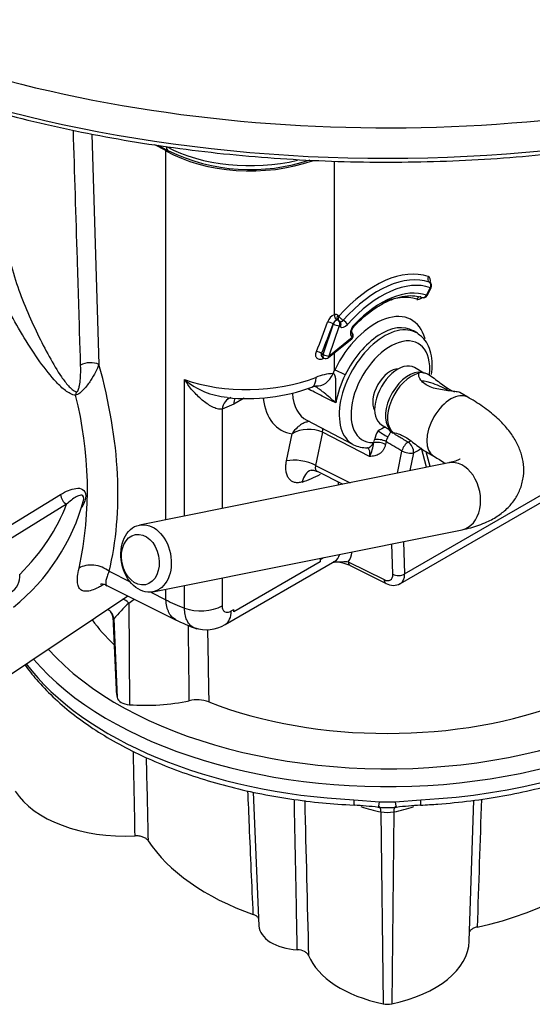
# Paper-space layout 'Sheet1' of a CAD drawing. Units: millimetres. Extents: x 0 to 210, y -3 to 297.
# Drawn here: x 165 to 175, y 26 to 45 of the extents above; entities that cross this region are included whole.
import ezdxf

# ---------------------------------------------------------------- set-up
doc = ezdxf.new("R2010")
doc.units = ezdxf.units.MM
doc.layers.add('Default', color=7, linetype='Continuous')
doc.layers.add('DV5_Default', color=7, linetype='Continuous')

# ---------------------------------------------------------------- blocks, each defined once
blk = doc.blocks.new('SE4')
at = {"layer": 'DV5_Default', "color": 7, "linetype": 'Continuous'}
for p, q in [((166.869, 42.625), (167.008, 38.123)), ((168.32, 42.3), (168.105, 42.415)), ((168.164, 42.407), (168.366, 42.298)), ((168.32, 35.089), (168.32, 42.3)), ((171.619, 39.098), (171.619, 42.094)), ((173.415, 39.475), (173.493, 39.623)), ((173.43, 39.471), (173.507, 39.618)), ((171.681, 39.086), (171.703, 39.066)), ((171.396, 38.318), (171.594, 38.913)), ((171.706, 38.88), (171.508, 38.286)), ((171.594, 38.913), (171.588, 38.916)), ((171.689, 38.987), (171.684, 38.99)), ((171.725, 38.956), (171.703, 38.976)), ((171.728, 38.86), (171.706, 38.88)), ((173.239, 38.732), (173.173, 38.773)), ((171.502, 38.255), (171.953, 38.622)), ((171.508, 38.286), (171.96, 38.653)), ((171.96, 38.653), (171.953, 38.659)), ((171.363, 38.337), (171.396, 38.318)), ((171.619, 38.013), (171.619, 38.351)), ((171.379, 38.264), (171.408, 38.247)), ((171.588, 37.944), (171.619, 38.013)), ((173.365, 37.955), (173.18, 38.062)), ((173.354, 37.959), (173.325, 37.965)), ((168.683, 35.162), (168.683, 37.826)), ((174.227, 37.481), (174.067, 37.574)), ((169.648, 37.349), (169.417, 37.247)), ((169.849, 37.465), (169.648, 37.349)), ((169.417, 37.247), (169.417, 35.309)), ((171.076, 37.031), (171.984, 36.558)), ((172.534, 36.943), (172.715, 36.839)), ((170.679, 36.236), (170.788, 36.769)), ((171.381, 36.797), (171.248, 36.148)), ((172.303, 36.325), (171.381, 36.797)), ((172.691, 36.866), (172.733, 36.818)), ((172.375, 36.594), (172.385, 36.594)), ((172.385, 36.594), (172.397, 36.65)), ((172.624, 36.615), (172.613, 36.559)), ((172.846, 35.998), (172.935, 36.431)), ((173.162, 36.396), (173.091, 36.047)), ((173.417, 36.113), (173.317, 36.485)), ((173.401, 36.419), (173.561, 36.327)), ((173.486, 36.126), (173.409, 36.414)), ((173.85, 36.199), (167.799, 34.984)), ((172.988, 34.029), (176.846, 36.256)), ((171.248, 36.148), (171.92, 35.812)), ((171.277, 36.035), (171.781, 35.784)), ((172.905, 33.84), (176.76, 36.065)), ((171.696, 35.767), (171.694, 35.827)), ((165.109, 34.876), (166.259, 35.581)), ((166.374, 35.389), (165.225, 34.685)), ((168.062, 33.677), (174.112, 34.892)), ((172.969, 34.663), (172.988, 34.029)), ((172.757, 34.022), (172.739, 34.616)), ((169.476, 33.038), (171.62, 34.276)), ((171.338, 34.263), (169.648, 33.287)), ((171.338, 34.311), (171.403, 34.348)), ((171.338, 34.311), (171.338, 34.263)), ((171.887, 34.267), (172.587, 33.917)), ((167.206, 34.08), (167.62, 33.873)), ((171.926, 34.193), (172.626, 33.843)), ((169.417, 33.949), (169.417, 33.405)), ((167.166, 33.804), (168.519, 33.128)), ((168.024, 33.672), (168.32, 33.524)), ((168.32, 33.524), (168.32, 33.729)), ((168.683, 33.362), (168.683, 33.802)), ((164.302, 31.417), (167.577, 33.599)), ((168.32, 33.524), (168.32, 33.524)), ((167.592, 33.46), (167.604, 31.474)), ((169.597, 33.305), (169.648, 33.335)), ((169.645, 33.288), (169.648, 33.287)), ((169.648, 33.287), (169.648, 33.335)), ((167.281, 33.195), (167.343, 31.766)), ((167.299, 33.151), (167.364, 31.612)), ((170.024, 29.766), (170.136, 27.152)), ((171.994, 29.616), (172.497, 29.573)), ((172.497, 29.573), (172.804, 29.573)), ((172.804, 29.573), (173.307, 29.616)), ((174.253, 26.851), (174.342, 29.605)), ((172.525, 29.379), (172.566, 25.63)), ((172.776, 29.379), (172.735, 25.63))]:
    blk.add_line(p, q, dxfattribs=at)
for centre, radius, start, end in [((169.966, 45.6), 3.67, 244.1558, 288.6362), ((173.434, 39.657), 0.0833, 332.3119, 60), ((173.356, 39.509), 0.0833, 250.9742, 332.3119), ((171.703, 38.88), 0.233, 110.9451, 162.27), ((171.707, 38.869), 0.128, 110.41, 158.3841), ((171.647, 38.914), 0.0833, 48.0956, 60), ((171.901, 38.687), 0.0833, 309.1049, 48.0956), ((171.379, 38.32), 0.0552, 268.8483, 269.3705), ((171.449, 38.32), 0.0833, 240, 309.1049), ((171.619, 37.028), 0.916, 91.9415, 113.5172), ((173.561, 37.024), 1.951, 152.7483, 169.7655), ((169.651, 38.982), 1.507, 230.0494, 264.8118), ((159.437, 35.682), 7.347, 347.8965, 14.4821), ((169.918, 41.067), 3.613, 263.5835, 290.3671), ((171.111, 36.199), 0.656, 65.7718, 119.5405), ((172.928, 36.535), 0.543, 147.2999, 167.7442), ((173.295, 35.335), 1.706, 113.5777, 118.9174), ((171.422, 36.741), 0.975, 334.7672, 351.332), ((172.875, 36.567), 0.256, 147.5213, 169.3254), ((172.247, 37.078), 0.583, 243.8789, 271.2664), ((162.801, 36.542), 4.052, 308.7631, 344.904), ((171.57, 33.317), 0.946, 67.9415, 88.7508), ((165.107, 33.979), 0.354, 298.756, 6.8564), ((172.766, 34.089), 0.284, 240.3147, 299.0945), ((161.241, 43.233), 11.655, 303.0167, 303.6592), ((170.917, 30.024), 4.782, 134.0578, 139.1683), ((167.171, 33.197), 0.108, 358.3293, 53.0581), ((169.826, 35.656), 2.845, 242.1764, 251.4913), ((-2072.867, 7.038), 2241.777, 0.62655, 0.664165), ((169.116, 33.609), 0.672, 249.8884, 302.2871), ((168.923, 30.883), 0.685, 70.058, 102.4707), ((2773.399, 90.881), 2603.086, 181.348998, 181.415573), ((171.701, 23.283), 6.233, 82.8815, 87.2266), ((172.583, 30.521), 1.057, 264.108, 272.7625), ((172.712, 30.462), 0.999, 265.4986, 276.624), ((173.575, 23.596), 5.919, 92.6756, 97.2516)]:
    blk.add_arc(centre, radius, start, end, dxfattribs=at)
for centre, major_axis, ratio, start_param, end_param in [((172.651, 53.21), (18.123, 0), 0.57735, 3.116897, 6.283185), ((172.651, 52.629), (18.148, 0), 0.57735, 3.38093, 6.044748), ((168.445, 42.444), (0.079, 0.147), 0.556849, 2.304433, 3.141241), ((169.97, 43.393), (-2.402, 0), 0.57735, 0.820305, 1.96517), ((169.97, 43.252), (2.333, 0), 0.57735, 3.926991, 5.261852), ((172.415, 37.758), (1.167, 2.021), 0.57735, 0.108284, 1.231424), ((172.474, 37.724), (1.125, 1.948), 0.57735, 0.108284, 1.231424), ((173.508, 39.806), (0.0276, 0.0786), 0.811714, 1.419132, 2.989928), ((173.375, 39.691), (-0.083, -0.144), 0.57735, 2.083969, 3.249877), ((172.533, 37.69), (1.083, 1.876), 0.57735, 0.108284, 1.231424), ((173.434, 39.657), (-0.0417, -0.0722), 0.57735, 3.141593, 3.249877), ((173.434, 39.657), (0.0276, 0.0786), 0.811714, 4.560725, 6.131521), ((172.533, 37.69), (1, 1.732), 0.57735, 0.111492, 1.170487), ((172.415, 37.758), (0.917, 1.588), 0.57735, 0.111492, 0.690933), ((173.283, 39.361), (-0.0272, -0.0788), 0.811427, 3.196986, 4.556322), ((173.356, 39.509), (0.0272, 0.0788), 0.811427, 3.141593, 4.556322), ((173.356, 39.509), (-0.0738, 0.0387), 0.056956, 2.524963, 3.141593), ((173.434, 39.657), (-0.0738, 0.0387), 0.056956, 2.524963, 3.141593), ((173.297, 39.543), (0.083, 0.144), 0.57735, 3.253085, 4.199217), ((171.678, 39.064), (-0.0208, 0.0807), 0.710495, 0.962192, 2.532988), ((172.415, 37.758), (-0.713, -1.234), 0.57735, 2.622467, 4.836492), ((171.588, 38.948), (-0.083, -0.144), 0.57735, 3.020475, 3.656832), ((171.74, 39.052), (0.0557, 0.062), 0.810515, 1.740029, 3.14514), ((171.762, 39.032), (0.0557, 0.062), 0.810515, 1.740029, 2.919735), ((171.762, 39.032), (-0.0624, 0.0552), 0.271808, 0.643422, 2.214219), ((169.97, 40.313), (-1.505, -5.169), 0.34492, 1.28882, 1.405702), ((170.023, 40.314), (-1.56, -5.206), 0.354569, 1.28938, 1.406262), ((171.535, 38.914), (-0.0783, 0.0286), 0.293706, 4.076764, 5.574598), ((171.647, 38.914), (-0.0417, -0.0722), 0.57735, 3.656832, 5.054388), ((171.647, 38.914), (-0.0791, 0.0263), 0.273829, 0.926927, 2.497723), ((172.596, 37.653), (0.628, 1.087), 0.57735, 6.25849, 9.449473), ((171.647, 38.914), (-0.0417, -0.0722), 0.57735, 3.141593, 3.656832), ((171.647, 38.914), (-0.0557, -0.062), 0.810515, 1.740029, 3.141593), ((171.762, 39.032), (0.0417, 0.0722), 0.57735, 3.190933, 4.373016), ((171.669, 38.894), (-0.0557, -0.062), 0.810515, 1.740029, 3.141593), ((171.821, 38.998), (0.083, 0.144), 0.57735, 3.020475, 4.373016), ((171.813, 38.938), (-0.0624, 0.0552), 0.271808, 3.785015, 5.355811), ((172.529, 37.692), (-0.629, -1.09), 0.57735, 3.142576, 4.836492), ((172.046, 38.796), (-0.083, -0.144), 0.57735, 4.312079, 6.162068), ((171.943, 38.931), (-0.0602, 0.0576), 0.318192, 3.139758, 3.796395), ((171.894, 38.693), (-0.0557, -0.062), 0.810515, 1.740029, 3.141272), ((171.901, 38.687), (-0.0557, -0.062), 0.810515, 1.740029, 3.141593), ((172.529, 37.692), (-0.629, -1.09), 0.57735, 3.116897, 3.142576), ((172.596, 37.653), (0.628, 1.087), 0.57735, 6.230505, 6.25849), ((172.71, 37.588), (-0.545, -0.943), 0.57735, 2.240673, 6.618587), ((171.901, 38.687), (-0.0526, 0.0647), 0.450347, 3.141593, 3.844757), ((171.31, 38.336), (-0.077, 0.0319), 0.322251, 4.090118, 5.482573), ((171.449, 38.32), (0.0417, 0.0722), 0.57735, 1.912795, 3.141593), ((171.449, 38.32), (-0.0791, 0.0263), 0.273829, 0.926927, 2.497723), ((166.837, 38.017), (0.25, 0.008), 0.557561, 0.802848, 2.393892), ((161.346, 38.842), (4.346, -7.011), 0.597134, 0.525639, 1.119951), ((171.46, 38.207), (0.046, -0.0695), 0.379124, 3.876418, 3.909266), ((171.449, 38.32), (-0.0526, 0.0647), 0.450347, 3.141593, 3.844757), ((172.857, 37.503), (0.323, 0.559), 0.57735, 0, 3.141593), ((171.299, 38.117), (0.056, 0.413), 0.784315, 3.160388, 4.388397), ((171.737, 37.945), (-0.15, 0.073), 0.10107, 4.128172, 5.664061), ((172.71, 37.588), (-0.245, -0.425), 0.57735, 3.455759, 5.969019), ((173.069, 37.38), (-0.323, -0.559), 0.57735, 3.332214, 6.092564), ((173.124, 37.349), (0.333, 0.577), 0.57735, 0.472945, 3.08548), ((169.97, 38.939), (-2.333, -0.056), 0.560565, 0.973217, 2.140116), ((171.025, 38.069), (-0.151, 0.389), 0.445343, 3.142069, 4.006994), ((173.626, 37.655), (-0.314, 0.134), 0.168942, 4.086559, 6.283185), ((166.729, 37.485), (0.031, 0.248), 0.726404, 1.231446, 1.523038), ((171.709, 38.165), (0.65, 1.125), 0.57735, 2.430315, 3.166288), ((173.894, 36.904), (0.333, 0.577), 0.57735, 0.000371, 3.141302), ((169.712, 37.077), (0.116, -0.4), 0.699907, 3.157018, 4.082934), ((169.942, 37.179), (0.208, -0.361), 0.57735, 3.543497, 3.926991), ((171.425, 38.329), (0.858, 1.486), 0.57735, 2.482102, 3.374364), ((171.216, 36.748), (-0.114, -0.223), 0.563609, 2.065964, 2.408706), ((172.588, 36.76), (0.141, -0.089), 0.06041, 3.758367, 5.283311), ((172.746, 36.944), (0.067, -0.153), 0.641973, 4.935598, 5.5301), ((172.799, 37.536), (-0.427, -0.739), 0.57735, 0.666076, 0.689853), ((172.257, 36.662), (-0.003, 0.167), 0.771, 3.140982, 4.276732), ((172.503, 36.526), (-0.163, 0.033), 0.408248, 4.062576, 5.598466), ((172.515, 36.582), (-0.163, 0.033), 0.408248, 4.062576, 5.598466), ((173.045, 36.464), (-0.085, -0.143), 0.539899, 3.827277, 5.241037), ((173.126, 37.347), (-0.435, -0.753), 0.57735, 0.679594, 0.755095), ((173.045, 36.464), (-0.069, 0.152), 0.635094, 3.985796, 5.521686), ((173.045, 36.464), (-0.163, 0.033), 0.408248, 0.920984, 2.456873), ((173.24, 37.282), (-0.518, -0.897), 0.57735, 0.679594, 0.891203), ((170.974, 36.066), (0.408, -0.084), 0.408248, 0.920984, 2.456873), ((173.981, 35.546), (0.131, -0.654), 0.727883, 0, 3.141593), ((171.281, 35.656), (0.126, -0.397), 0.689961, 3.133143, 4.064922), ((171.425, 38.329), (-1.413, -2.447), 0.57735, 0.564182, 0.744158), ((166.383, 35.524), (0.087, -0.142), 0.620959, 3.966032, 5.439621), ((158.427, 36.376), (8.129, 0), 0.57735, 5.757493, 6.071329), ((172.651, 34.526), (7.458, 0), 0.57735, 3.615972, 6.283185), ((171.416, 34.842), (0.414, -0.626), 0.575959, 0.177072, 0.602091), ((171.302, 34.767), (-0.331, 0.482), 0.575051, 3.096978, 3.582665), ((172.001, 34.342), (0.075, 0.149), 0.577362, 2.35738, 3.141593), ((166.922, 33.904), (0.404, -0.101), 0.693644, 0.977328, 2.566589), ((172.574, 34.121), (-0.138, 0.209), 0.575959, 2.356309, 3.892199), ((172.7, 33.992), (0.075, 0.149), 0.577362, 2.35738, 3.141287), ((172.871, 34.097), (0.167, 0.005), 0.597148, 3.943824, 5.479714), ((172.688, 34.196), (-0.221, 0.353), 0.576851, 3.120523, 3.906062), ((172.651, 34.05), (7.708, 0), 0.57735, 4.797702, 6.197872), ((172.651, 34.322), (-7.708, 0), 0.57735, 0.454972, 2.972805), ((167.557, 33.31), (0.123, -0.218), 0.465765, 2.042829, 2.772197), ((169.97, 34.477), (-2.333, -0.044), 0.56425, 0.774668, 0.976026), ((167.051, 33.124), (-0.19, -0.163), 0.986972, 3.119024, 3.144897), ((169.005, 33.643), (0.583, 0), 0.57735, 4.128349, 5.497787), ((169.184, 33.544), (-0.292, 0.505), 0.57735, 3.142565, 3.926991), ((169.235, 33.573), (0.292, -0.505), 0.57735, 0.685125, 0.785398), ((172.651, 34.526), (6.26, 0), 0.57735, 3.537703, 3.688959), ((167.051, 33.124), (-0.19, -0.163), 0.986972, 2.534723, 3.119024), ((172.651, 34.05), (-7.708, 0), 0.57735, 0.411034, 1.485483), ((169.706, 31.799), (2.364, 0), 0.57735, 3.166288, 3.279165), ((167.642, 31.634), (-0.281, 0), 0.57735, 0.137573, 1.433224), ((167.928, 32.826), (2.364, 0), 0.57735, 4.574816, 5.079085), ((172.651, 34.526), (-6.26, 0), 0.57735, 0.97874, 2.164386), ((167.531, 30.229), (-2.292, 0), 0.57735, 0.34399, 1.651344), ((172.015, 29.76), (0.012, 0.25), 0.069573, 2.187995, 3.146827), ((173.339, 30.691), (-2.414, 0), 0.57735, 1.048448, 1.226806), ((172.502, 29.717), (0.028, 0.248), 0.054809, 3.136919, 4.098759), ((172.441, 29.238), (-0.051, -0.245), 0.275361, 2.241187, 3.138438), ((171.962, 30.691), (-2.414, 0), 0.57735, -4.368399, -4.190363), ((172.86, 29.238), (0.051, -0.245), 0.275361, 3.141769, 4.041998), ((172.799, 29.717), (-0.028, 0.248), 0.054809, 2.184426, 3.15741), ((173.286, 29.76), (-0.012, 0.25), 0.069573, 3.132399, 4.095191), ((172.651, 29.582), (0.372, 0), 0.57735, 4.368399, 5.056379), ((172.651, 29.831), (-5, 0), 0.57735, 0.359061, 1.018505), ((172.651, 29.831), (5, 0), 0.57735, 5.07145, 5.924124), ((170.969, 27.164), (0.833, 0), 0.57735, 3.166288, 4.615645), ((171.962, 26.876), (-2.292, 0), 0.57735, 1.914787, 3.123075), ((173.339, 26.876), (-2.292, 0), 0.57735, 0.229722, 1.226806), ((172.651, 25.766), (-0.25, 0), 0.57735, 1.226806, 1.914787)]:
    blk.add_ellipse(centre, major_axis=major_axis, ratio=ratio, start_param=start_param, end_param=end_param, dxfattribs=at)
for centre, major_axis in [((167.931, 34.331), (0.131, -0.654)), ((167.819, 34.308), (-0.098, 0.49))]:
    blk.add_ellipse(centre, major_axis=major_axis, ratio=0.727883, dxfattribs=at)
for points, knots in [([(155.031, 50.099), (155.042, 50.071), (155.119, 49.867), (155.33, 49.456), (155.649, 48.91), (156.029, 48.369), (156.457, 47.843), (156.935, 47.33), (157.46, 46.834), (158.033, 46.356), (158.649, 45.897), (159.308, 45.459), (160.008, 45.043), (160.746, 44.649), (161.52, 44.281), (162.328, 43.937), (163.167, 43.62), (164.035, 43.331), (164.929, 43.07), (165.846, 42.838), (166.784, 42.635), (167.74, 42.463), (168.71, 42.321), (169.692, 42.211), (170.684, 42.133), (171.681, 42.086), (172.681, 42.071), (173.681, 42.088), (174.678, 42.136), (175.668, 42.217), (176.651, 42.329), (177.614, 42.471), (178.385, 42.612), (178.785, 42.695), (178.909, 42.721)], [0, 0, 0, 0, 0.004397, 0.03701, 0.069668, 0.10237, 0.135111, 0.167883, 0.20068, 0.233495, 0.266321, 0.299154, 0.33199, 0.364826, 0.397659, 0.43049, 0.463316, 0.496139, 0.528958, 0.561773, 0.594584, 0.627393, 0.660198, 0.693002, 0.725804, 0.758605, 0.791405, 0.824206, 0.857006, 0.889808, 0.92261, 0.955415, 0.988222, 1, 1, 1, 1]), ([(166.651, 38.107), (166.647, 38.245), (166.643, 38.383), (166.638, 38.521), (166.621, 39.074), (166.604, 39.628), (166.587, 40.181), (166.561, 41.02), (166.535, 41.86), (166.509, 42.7)], [0, 0, 0, 0, 0.0903029, 0.0903029, 0.0903029, 0.4515146, 0.4515146, 0.4515146, 1, 1, 1, 1]), ([(166.551, 37.519), (166.515, 37.523), (166.48, 37.535), (166.415, 37.569), (166.383, 37.589), (166.292, 37.659), (166.234, 37.715), (166.065, 37.895), (165.96, 38.031), (165.751, 38.322), (165.648, 38.479), (165.448, 38.805), (165.35, 38.976), (165.166, 39.334), (165.081, 39.518), (164.935, 39.901), (164.873, 40.103), (164.824, 40.403), (164.815, 40.505), (164.818, 40.698), (164.83, 40.79), (164.882, 40.964), (164.921, 41.042), (165.029, 41.17), (165.096, 41.219), (165.172, 41.249)], [0, 0, 0, 0, 0.03125, 0.03125, 0.0625, 0.0625, 0.125, 0.125, 0.25, 0.25, 0.375, 0.375, 0.5, 0.5, 0.625, 0.625, 0.75, 0.75, 0.8125, 0.8125, 0.875, 0.875, 0.9375, 0.9375, 1, 1, 1, 1]), ([(165.204, 40.706), (165.202, 40.647), (165.204, 40.587), (165.216, 40.433), (165.23, 40.339), (165.286, 40.06), (165.339, 39.88), (165.456, 39.532), (165.522, 39.362), (165.661, 39.033), (165.733, 38.874), (165.882, 38.567), (165.958, 38.419), (166.113, 38.137), (166.192, 38.002), (166.319, 37.817), (166.364, 37.758), (166.435, 37.68), (166.459, 37.656), (166.511, 37.615), (166.539, 37.597), (166.57, 37.589)], [0, 0, 0, 0, 0.047058, 0.047058, 0.120361, 0.120361, 0.266968, 0.266968, 0.413574, 0.413574, 0.560181, 0.560181, 0.706787, 0.706787, 0.853394, 0.853394, 0.926697, 0.926697, 0.963348, 0.963348, 1, 1, 1, 1]), ([(173.476, 39.73), (173.473, 39.731), (173.468, 39.734), (173.467, 39.737), (173.467, 39.737)], [0, 0, 0, 0, 0.468311, 1, 1, 1, 1]), ([(172.003, 38.873), (172.044, 38.915), (172.145, 39.017), (172.338, 39.176), (172.563, 39.318), (172.786, 39.416), (172.997, 39.467), (173.183, 39.47), (173.279, 39.445), (173.329, 39.431)], [0, 0, 0, 0, 0.082774, 0.240869, 0.398719, 0.556205, 0.713563, 0.871367, 1, 1, 1, 1]), ([(171.954, 38.749), (171.954, 38.749), (171.954, 38.75), (171.953, 38.753), (171.952, 38.768), (171.956, 38.791), (171.966, 38.819), (171.982, 38.849), (171.995, 38.864), (172.003, 38.873)], [0, 0, 0, 0, 0.003399, 0.157003, 0.309177, 0.463217, 0.632514, 0.815404, 1, 1, 1, 1]), ([(173.517, 37.927), (173.526, 37.996), (173.534, 38.141), (173.509, 38.343), (173.442, 38.518), (173.355, 38.646), (173.286, 38.692), (173.256, 38.711)], [0, 0, 0, 0, 0.206514, 0.450429, 0.669429, 0.878625, 1, 1, 1, 1]), ([(171.409, 38.245), (171.397, 38.237), (171.385, 38.231), (171.361, 38.222), (171.349, 38.22), (171.326, 38.219), (171.315, 38.221), (171.295, 38.228), (171.286, 38.233), (171.271, 38.247), (171.265, 38.256), (171.255, 38.275), (171.252, 38.286), (171.248, 38.322), (171.252, 38.349), (171.263, 38.376)], [0, 0, 0, 0, 0.125, 0.125, 0.25, 0.25, 0.375, 0.375, 0.5, 0.5, 0.625, 0.625, 0.75, 0.75, 1, 1, 1, 1]), ([(171.363, 38.337), (171.356, 38.324), (171.353, 38.31), (171.357, 38.286), (171.364, 38.275), (171.375, 38.267), (171.377, 38.265), (171.379, 38.264)], [0, 0, 0, 0, 0.456934, 0.456934, 0.913867, 0.913867, 1, 1, 1, 1]), ([(167.008, 38.123), (166.972, 38.028), (166.918, 37.92), (166.807, 37.75), (166.765, 37.691), (166.689, 37.61), (166.662, 37.585), (166.605, 37.543), (166.577, 37.527), (166.551, 37.519)], [0, 0, 0, 0, 0.5, 0.5, 0.75, 0.75, 0.875, 0.875, 1, 1, 1, 1]), ([(166.57, 37.589), (166.574, 37.587), (166.579, 37.588), (166.588, 37.593), (166.593, 37.598), (166.603, 37.614), (166.608, 37.626), (166.619, 37.662), (166.624, 37.685), (166.637, 37.755), (166.642, 37.8), (166.652, 37.935), (166.654, 38.022), (166.651, 38.107)], [0, 0, 0, 0, 0.03125, 0.03125, 0.0625, 0.0625, 0.125, 0.125, 0.25, 0.25, 0.5, 0.5, 1, 1, 1, 1]), ([(171.588, 37.944), (171.593, 37.944), (171.597, 37.943), (171.605, 37.939), (171.609, 37.936), (171.618, 37.923), (171.622, 37.912), (171.629, 37.889), (171.631, 37.877), (171.634, 37.852), (171.635, 37.84), (171.638, 37.802), (171.638, 37.777), (171.639, 37.726), (171.638, 37.7), (171.638, 37.623), (171.637, 37.573), (171.637, 37.497), (171.638, 37.471), (171.638, 37.434), (171.639, 37.421), (171.64, 37.396), (171.64, 37.384), (171.641, 37.371)], [0, 0, 0, 0, 0.03125, 0.03125, 0.0625, 0.0625, 0.125, 0.125, 0.1875, 0.1875, 0.25, 0.25, 0.375, 0.375, 0.5, 0.5, 0.75, 0.75, 0.875, 0.875, 0.9375, 0.9375, 1, 1, 1, 1]), ([(174.07, 37.572), (174.064, 37.575), (174.048, 37.58), (173.99, 37.59), (173.949, 37.595), (173.86, 37.606), (173.811, 37.612), (173.666, 37.633), (173.57, 37.652), (173.41, 37.715), (173.346, 37.762), (173.269, 37.862), (173.253, 37.916), (173.269, 37.95)], [0, 0, 0, 0, 0.11183, 0.11183, 0.222851, 0.222851, 0.333873, 0.333873, 0.555915, 0.555915, 0.777958, 0.777958, 1, 1, 1, 1]), ([(173.475, 37.914), (173.45, 37.926), (173.427, 37.936), (173.383, 37.952), (173.362, 37.958), (173.335, 37.962), (173.327, 37.963), (173.312, 37.964), (173.304, 37.963), (173.285, 37.961), (173.276, 37.956), (173.269, 37.95)], [0, 0, 0, 0, 0.25, 0.25, 0.5, 0.5, 0.625, 0.625, 0.75, 0.75, 1, 1, 1, 1]), ([(173.475, 37.914), (173.553, 37.864), (173.632, 37.799), (173.782, 37.686), (173.856, 37.637), (173.935, 37.601), (173.951, 37.595), (173.965, 37.59)], [0, 0, 0, 0, 0.442769, 0.442769, 0.885539, 0.885539, 1, 1, 1, 1]), ([(169.417, 37.247), (169.387, 37.244), (169.355, 37.248), (169.29, 37.266), (169.257, 37.279), (169.191, 37.312), (169.158, 37.331), (169.092, 37.376), (169.059, 37.401), (168.996, 37.454), (168.964, 37.483), (168.903, 37.544), (168.873, 37.576), (168.815, 37.643), (168.787, 37.678), (168.747, 37.732), (168.734, 37.75), (168.715, 37.779), (168.708, 37.788), (168.695, 37.807), (168.689, 37.817), (168.683, 37.826)], [0, 0, 0, 0, 0.125, 0.125, 0.25, 0.25, 0.375, 0.375, 0.5, 0.5, 0.625, 0.625, 0.75, 0.75, 0.875, 0.875, 0.9375, 0.9375, 0.96875, 0.96875, 1, 1, 1, 1]), ([(171.641, 37.371), (171.604, 37.389), (171.568, 37.408), (171.531, 37.426), (171.429, 37.477), (171.327, 37.528), (171.224, 37.58), (171.178, 37.603), (171.132, 37.626), (171.086, 37.649)], [0, 0, 0, 0, 0.196891, 0.196891, 0.196891, 0.750833, 0.750833, 0.750833, 1, 1, 1, 1]), ([(171.174, 37.679), (171.182, 37.683), (171.207, 37.693), (171.241, 37.701), (171.254, 37.703), (171.256, 37.703), (171.256, 37.703)], [0, 0, 0, 0, 0.149511, 0.558916, 0.91703, 1, 1, 1, 1]), ([(171.641, 37.371), (171.605, 37.404), (171.568, 37.437), (171.493, 37.501), (171.455, 37.534), (171.395, 37.582), (171.375, 37.598), (171.334, 37.629), (171.312, 37.645), (171.27, 37.674), (171.25, 37.688), (171.229, 37.7)], [0, 0, 0, 0, 0.288616, 0.288616, 0.577232, 0.577232, 0.72154, 0.72154, 0.865848, 0.865848, 1, 1, 1, 1]), ([(174.112, 34.892), (174.175, 34.906), (174.334, 34.942), (174.583, 35.029), (174.823, 35.162), (175.012, 35.316), (175.159, 35.496), (175.265, 35.705), (175.321, 35.934), (175.321, 36.17), (175.273, 36.394), (175.181, 36.608), (175.046, 36.815), (174.861, 37.022), (174.625, 37.225), (174.396, 37.382), (174.264, 37.46), (174.227, 37.481)], [0, 0, 0, 0, 0.045787, 0.138494, 0.212661, 0.279339, 0.341552, 0.401569, 0.466, 0.527972, 0.58933, 0.652972, 0.721872, 0.798728, 0.883753, 0.972203, 1, 1, 1, 1]), ([(171.126, 37.008), (171.114, 37.007), (171.102, 37.004), (171.067, 36.997), (171.044, 36.989), (170.998, 36.969), (170.976, 36.956), (170.932, 36.928), (170.912, 36.912), (170.853, 36.859), (170.817, 36.815), (170.788, 36.769)], [0, 0, 0, 0, 0.092254, 0.092254, 0.273803, 0.273803, 0.455352, 0.455352, 0.636902, 0.636902, 1, 1, 1, 1]), ([(172.727, 36.803), (172.719, 36.799), (172.712, 36.794), (172.7, 36.78), (172.695, 36.772), (172.686, 36.755), (172.681, 36.745), (172.672, 36.725), (172.666, 36.715), (172.66, 36.705)], [0, 0, 0, 0, 0.25, 0.25, 0.5, 0.5, 0.75, 0.75, 1, 1, 1, 1]), ([(172.772, 36.783), (172.773, 36.788), (172.812, 36.785), (172.917, 36.751), (172.986, 36.717), (173.132, 36.618), (173.21, 36.554), (173.325, 36.468), (173.365, 36.44), (173.402, 36.419)], [0, 0, 0, 0, 0.286012, 0.286012, 0.572024, 0.572024, 0.858036, 0.858036, 1, 1, 1, 1]), ([(172.783, 36.77), (172.814, 36.751), (172.845, 36.733), (172.876, 36.714), (172.938, 36.677), (173, 36.641), (173.061, 36.604)], [0, 0, 0, 0, 0.3346293, 0.3346293, 0.3346293, 1, 1, 1, 1]), ([(172.613, 36.559), (172.609, 36.538), (172.603, 36.518), (172.588, 36.482), (172.579, 36.465), (172.559, 36.434), (172.548, 36.42), (172.523, 36.395), (172.51, 36.384), (172.467, 36.356), (172.436, 36.344), (172.387, 36.333), (172.371, 36.331), (172.337, 36.327), (172.32, 36.326), (172.303, 36.325)], [0, 0, 0, 0, 0.125, 0.125, 0.25, 0.25, 0.375, 0.375, 0.5, 0.5, 0.75, 0.75, 0.875, 0.875, 1, 1, 1, 1]), ([(172.935, 36.431), (172.882, 36.462), (172.829, 36.494), (172.776, 36.525), (172.725, 36.555), (172.675, 36.585), (172.624, 36.615)], [0, 0, 0, 0, 0.512785, 0.512785, 0.512785, 1, 1, 1, 1]), ([(172.303, 36.325), (172.309, 36.351), (172.311, 36.375), (172.309, 36.409), (172.307, 36.419), (172.302, 36.439), (172.299, 36.448), (172.286, 36.473), (172.274, 36.486), (172.258, 36.495), (172.257, 36.496), (172.256, 36.497)], [0, 0, 0, 0, 0.322849, 0.322849, 0.4842735, 0.4842735, 0.645698, 0.645698, 0.968547, 0.968547, 1, 1, 1, 1]), ([(170.987, 35.826), (170.96, 35.817), (170.934, 35.812), (170.896, 35.81), (170.883, 35.81), (170.859, 35.812), (170.847, 35.814), (170.814, 35.823), (170.793, 35.832), (170.755, 35.857), (170.739, 35.873), (170.717, 35.902), (170.711, 35.912), (170.699, 35.934), (170.693, 35.946), (170.679, 35.983), (170.673, 36.01), (170.667, 36.054), (170.666, 36.07), (170.665, 36.101), (170.665, 36.117), (170.667, 36.166), (170.672, 36.2), (170.679, 36.236)], [0, 0, 0, 0, 0.125, 0.125, 0.1875, 0.1875, 0.25, 0.25, 0.375, 0.375, 0.5, 0.5, 0.5625, 0.5625, 0.625, 0.625, 0.75, 0.75, 0.8125, 0.8125, 0.875, 0.875, 1, 1, 1, 1]), ([(173.561, 36.327), (173.601, 36.303), (173.677, 36.258), (173.746, 36.21), (173.782, 36.184)], [0, 0, 0, 0, 0.444887, 1, 1, 1, 1]), ([(174.074, 36.274), (174.073, 36.274), (174.06, 36.264), (173.993, 36.235), (173.907, 36.211), (173.857, 36.201), (173.85, 36.199)], [0, 0, 0, 0, 0.297227, 0.6199, 0.955685, 1, 1, 1, 1]), ([(171.158, 36.054), (171.159, 36.054), (171.162, 36.055), (171.212, 36.061), (171.251, 36.042), (171.277, 36.032)], [0, 0, 0, 0, 0.132137, 0.562074, 1, 1, 1, 1]), ([(171.248, 36.148), (171.245, 36.138), (171.243, 36.129), (171.241, 36.111), (171.241, 36.102), (171.242, 36.085), (171.244, 36.078), (171.248, 36.064), (171.252, 36.058), (171.261, 36.045), (171.269, 36.039), (171.277, 36.035)], [0, 0, 0, 0, 0.186482, 0.186482, 0.372963, 0.372963, 0.559445, 0.559445, 0.745926, 0.745926, 1, 1, 1, 1]), ([(166.259, 35.581), (166.31, 35.612), (166.36, 35.639), (166.461, 35.68), (166.511, 35.695), (166.606, 35.707), (166.652, 35.703), (166.726, 35.661), (166.754, 35.619), (166.754, 35.494), (166.726, 35.419), (166.684, 35.343), (166.678, 35.334), (166.673, 35.325)], [0, 0, 0, 0, 0.194523, 0.194523, 0.389046, 0.389046, 0.583569, 0.583569, 0.778092, 0.778092, 0.972615, 0.972615, 1, 1, 1, 1]), ([(166.712, 35.489), (166.712, 35.495), (166.713, 35.5), (166.713, 35.531), (166.705, 35.548), (166.683, 35.565), (166.669, 35.568), (166.627, 35.566), (166.596, 35.553), (166.502, 35.501), (166.438, 35.449), (166.374, 35.389)], [0, 0, 0, 0, 0.025399, 0.025399, 0.147224, 0.147224, 0.269049, 0.269049, 0.512699, 0.512699, 1, 1, 1, 1]), ([(171.595, 34.262), (171.606, 34.262), (171.617, 34.262), (171.674, 34.263), (171.72, 34.266), (171.786, 34.269), (171.807, 34.27), (171.849, 34.27), (171.869, 34.269), (171.887, 34.267)], [0, 0, 0, 0, 0.101987, 0.101987, 0.550994, 0.550994, 0.775497, 0.775497, 1, 1, 1, 1]), ([(167.103, 33.822), (167.095, 33.816), (167.086, 33.811), (167.051, 33.791), (167.026, 33.777), (166.953, 33.741), (166.908, 33.722), (166.847, 33.703), (166.828, 33.698), (166.791, 33.692), (166.773, 33.69), (166.725, 33.69), (166.697, 33.696), (166.663, 33.714), (166.652, 33.722), (166.633, 33.741), (166.625, 33.751), (166.605, 33.788), (166.595, 33.819), (166.589, 33.874), (166.588, 33.894), (166.588, 33.937), (166.589, 33.959), (166.597, 34.03), (166.606, 34.083), (166.621, 34.141)], [0, 0, 0, 0, 0.021315, 0.021315, 0.08656, 0.08656, 0.217052, 0.217052, 0.282297, 0.282297, 0.347543, 0.347543, 0.478034, 0.478034, 0.54328, 0.54328, 0.608526, 0.608526, 0.739017, 0.739017, 0.804263, 0.804263, 0.869509, 0.869509, 1, 1, 1, 1]), ([(167.206, 34.08), (167.191, 34.043), (167.178, 34.01), (167.163, 33.966), (167.159, 33.952), (167.151, 33.925), (167.148, 33.913), (167.142, 33.879), (167.14, 33.86), (167.142, 33.837), (167.144, 33.831), (167.148, 33.819), (167.151, 33.815), (167.158, 33.809), (167.16, 33.807), (167.163, 33.805)], [0, 0, 0, 0, 0.233222, 0.233222, 0.349833, 0.349833, 0.466445, 0.466445, 0.699667, 0.699667, 0.816278, 0.816278, 0.932889, 0.932889, 1, 1, 1, 1]), ([(167.036, 33.831), (167.036, 33.831), (167.052, 33.834), (167.113, 33.832), (167.151, 33.808), (167.164, 33.799)], [0, 0, 0, 0, 0.350564, 0.808733, 1, 1, 1, 1]), ([(168.511, 33.132), (168.509, 33.134), (168.506, 33.135), (168.49, 33.144), (168.477, 33.154), (168.452, 33.174), (168.44, 33.186), (168.407, 33.223), (168.388, 33.252), (168.364, 33.302), (168.357, 33.32), (168.345, 33.357), (168.339, 33.376), (168.326, 33.435), (168.321, 33.478), (168.32, 33.524)], [0, 0, 0, 0, 0.020449, 0.020449, 0.142893, 0.142893, 0.265337, 0.265337, 0.510224, 0.510224, 0.632668, 0.632668, 0.755112, 0.755112, 1, 1, 1, 1]), ([(173.298, 29.51), (173.424, 29.517), (173.732, 29.535), (174.287, 29.591), (174.914, 29.687), (175.531, 29.815), (176.126, 29.973), (176.696, 30.16), (177.239, 30.375), (177.748, 30.617), (178.222, 30.884), (178.657, 31.175), (179.048, 31.487), (179.394, 31.82), (179.69, 32.169), (179.936, 32.534), (180.126, 32.908), (180.262, 33.287), (180.305, 33.517), (180.329, 33.646)], [0, 0, 0, 0, 0.032106, 0.092974, 0.153871, 0.214795, 0.275752, 0.336751, 0.397799, 0.458898, 0.520049, 0.581242, 0.64245, 0.703618, 0.764671, 0.825509, 0.88602, 0.946116, 1, 1, 1, 1]), ([(167.181, 33.337), (167.202, 33.326), (167.227, 33.309), (167.241, 33.285), (167.243, 33.281)], [0, 0, 0, 0, 0.855513, 1, 1, 1, 1]), ([(168.882, 32.971), (168.868, 32.976), (168.855, 32.982), (168.83, 32.997), (168.819, 33.005), (168.797, 33.024), (168.787, 33.034), (168.758, 33.07), (168.741, 33.097), (168.721, 33.145), (168.715, 33.162), (168.704, 33.198), (168.699, 33.216), (168.688, 33.275), (168.684, 33.317), (168.683, 33.362)], [0, 0, 0, 0, 0.11644, 0.11644, 0.226885, 0.226885, 0.33733, 0.33733, 0.55822, 0.55822, 0.668665, 0.668665, 0.77911, 0.77911, 1, 1, 1, 1]), ([(169.417, 33.405), (169.417, 33.391), (169.418, 33.378), (169.423, 33.355), (169.426, 33.344), (169.436, 33.324), (169.441, 33.316), (169.454, 33.301), (169.462, 33.295), (169.487, 33.282), (169.507, 33.279), (169.539, 33.282), (169.55, 33.285), (169.573, 33.293), (169.585, 33.299), (169.597, 33.305)], [0, 0, 0, 0, 0.125, 0.125, 0.25, 0.25, 0.375, 0.375, 0.5, 0.5, 0.75, 0.75, 0.875, 0.875, 1, 1, 1, 1]), ([(169.133, 32.936), (169.134, 32.925), (169.134, 32.914), (169.134, 32.904), (169.142, 32.445), (169.149, 31.986), (169.157, 31.527)], [0, 0, 0, 0, 0.022874, 0.022874, 0.022874, 1, 1, 1, 1]), ([(165.558, 32.255), (165.629, 32.157), (165.798, 31.943), (166.102, 31.625), (166.471, 31.306), (166.886, 31.007), (167.342, 30.73), (167.836, 30.477), (168.365, 30.25), (168.923, 30.051), (169.508, 29.88), (170.116, 29.739), (170.738, 29.63), (171.381, 29.549), (171.774, 29.524), (172.003, 29.51)], [0, 0, 0, 0, 0.0640171, 0.1417659, 0.2198492, 0.2981423, 0.3765416, 0.45497, 0.5333761, 0.6117413, 0.6900594, 0.7683316, 0.8465639, 0.9247645, 1, 1, 1, 1]), ([(170.027, 27.374), (170.002, 27.951), (169.977, 28.528), (169.952, 29.105), (169.943, 29.333), (169.933, 29.562), (169.923, 29.79)], [0, 0, 0, 0, 0.7166921, 0.7166921, 0.7166921, 1, 1, 1, 1]), ([(170.889, 26.685), (170.88, 27.113), (170.872, 27.54), (170.864, 27.968), (170.853, 28.52), (170.842, 29.072), (170.831, 29.623)], [0, 0, 0, 0, 0.436697, 0.436697, 0.436697, 1, 1, 1, 1]), ([(167.97, 28.817), (167.96, 28.832), (167.947, 28.845), (167.913, 28.869), (167.893, 28.88), (167.858, 28.892), (167.846, 28.896), (167.822, 28.902), (167.809, 28.905), (167.783, 28.908), (167.769, 28.91), (167.743, 28.911), (167.729, 28.911), (167.716, 28.91)], [0, 0, 0, 0, 0.25, 0.25, 0.5, 0.5, 0.625, 0.625, 0.75, 0.75, 0.875, 0.875, 1, 1, 1, 1]), ([(170.133, 27.298), (170.13, 27.303), (170.127, 27.308), (170.118, 27.319), (170.112, 27.325), (170.098, 27.336), (170.091, 27.342), (170.067, 27.357), (170.048, 27.367), (170.027, 27.374)], [0, 0, 0, 0, 0.161381, 0.161381, 0.371036, 0.371036, 0.580691, 0.580691, 1, 1, 1, 1]), ([(174.407, 27.129), (174.382, 27.123), (174.359, 27.116), (174.317, 27.096), (174.299, 27.084), (174.277, 27.065), (174.271, 27.058), (174.262, 27.046), (174.259, 27.041), (174.256, 27.036)], [0, 0, 0, 0, 0.3529848, 0.3529848, 0.7059697, 0.7059697, 0.8824621, 0.8824621, 1, 1, 1, 1]), ([(171.108, 26.574), (171.102, 26.589), (171.092, 26.603), (171.065, 26.629), (171.049, 26.64), (170.99, 26.67), (170.941, 26.682), (170.889, 26.685)], [0, 0, 0, 0, 0.25, 0.25, 0.5, 0.5, 1, 1, 1, 1])]:
    blk.add_open_spline(points, degree=3, knots=knots, dxfattribs=at)
for points in [[(172.727, 36.803), (172.739, 36.796), (172.75, 36.789), (172.762, 36.782)], [(166.706, 35.46), (166.709, 35.47), (166.711, 35.48), (166.712, 35.489)], [(167.299, 33.151), (167.288, 33.159), (167.282, 33.172), (167.282, 33.189)], [(167.716, 28.91), (167.705, 29.461), (167.694, 30.012), (167.683, 30.562)], [(167.933, 30.442), (167.945, 29.9), (167.958, 29.359), (167.97, 28.817)], [(174.49, 29.628), (174.463, 28.795), (174.435, 27.962), (174.407, 27.129)]]:
    blk.add_open_spline(points, degree=3, dxfattribs=at)

psp = doc.layouts.new('Sheet1')

# ---------------------------------------------------------------- block references
at = {"layer": 'Default'}
psp.add_blockref('SE4', (0, 0), dxfattribs=at)

doc.saveas('drawing.dxf')
